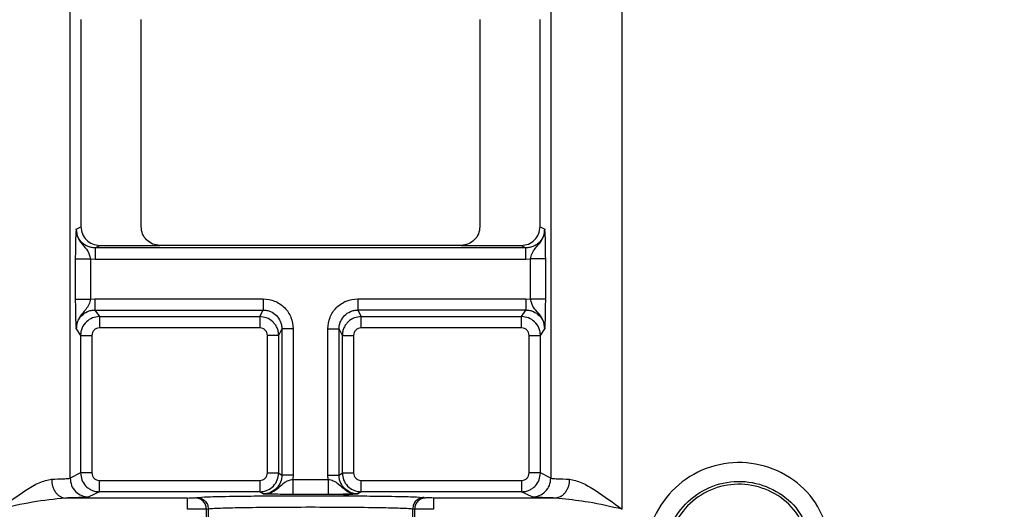
# Model space of a CAD drawing. Units: millimetres. Extents: x 5 to 292, y 5 to 415.
# Drawn here: x 217 to 230, y 150 to 156 of the extents above; entities that cross this region are included whole.
import ezdxf

# ---------------------------------------------------------------- set-up
doc = ezdxf.new("R2010")
doc.units = ezdxf.units.MM

msp = doc.modelspace()

# ---------------------------------------------------------------- linework, layer by layer
at = {"color": 7, "linetype": 'Continuous', "lineweight": 25}
for p, q in [((217.309, 150.2003), (217.309, 162.6809)), ((223.695, 162.6812), (223.695, 150.2003)), ((224.6444, 149.787), (224.6444, 162.6812)), ((217.4525, 156.2899), (217.4525, 153.5397)), ((218.2518, 153.5398), (218.2518, 156.2899)), ((222.7518, 156.2899), (222.7518, 153.5398)), ((223.5514, 153.5397), (223.5514, 156.2899)), ((217.3895, 153.5082), (217.4525, 153.5397)), ((223.5514, 153.5397), (223.6145, 153.5082)), ((217.6396, 153.2584), (217.7025, 153.2898)), ((223.3644, 153.2584), (217.6396, 153.2584)), ((217.7025, 153.2898), (218.5018, 153.2898)), ((222.5019, 153.2898), (218.5018, 153.2898)), ((222.5019, 153.2898), (223.3014, 153.2898)), ((223.3014, 153.2898), (223.3644, 153.2584)), ((223.3644, 153.1084), (223.3644, 153.2584)), ((217.3777, 153.1132), (217.3777, 152.5775)), ((217.3777, 153.1132), (217.5776, 153.1132)), ((217.5776, 153.1132), (217.5776, 152.5775)), ((217.5776, 153.1132), (217.6396, 153.1084)), ((217.6396, 153.1084), (223.3644, 153.1084)), ((223.3644, 153.1084), (223.4264, 153.1132)), ((223.4264, 152.5775), (223.4264, 153.1132)), ((223.6263, 152.5775), (223.6263, 153.1132)), ((217.5776, 152.5775), (217.6391, 152.5823)), ((217.6391, 152.5823), (217.6391, 152.4325)), ((217.6391, 152.5823), (219.8729, 152.5823)), ((221.1312, 152.5823), (221.1312, 152.4325)), ((221.1312, 152.5823), (223.3649, 152.5823)), ((223.3649, 152.5823), (223.4264, 152.5775)), ((223.6263, 152.5775), (223.4264, 152.5775)), ((217.639, 152.4325), (217.6972, 152.3452)), ((217.6391, 152.4325), (219.8727, 152.4325)), ((219.8291, 152.3452), (219.8727, 152.4325)), ((223.3649, 152.4325), (221.1312, 152.4325)), ((221.1312, 152.4325), (221.1748, 152.3452)), ((223.3067, 152.3452), (223.3649, 152.4325)), ((217.6971, 152.3452), (219.8291, 152.3452)), ((219.8291, 152.3452), (219.8291, 152.1954)), ((221.1748, 152.3452), (223.3067, 152.3452)), ((217.3895, 152.1825), (217.4475, 152.0955)), ((219.8291, 152.1954), (217.6972, 152.1954)), ((220.1224, 152.1823), (220.079, 152.0956)), ((220.2723, 152.1823), (220.1224, 152.1823)), ((220.1224, 152.1823), (220.1224, 150.2405)), ((220.2723, 152.1822), (220.2723, 150.2405)), ((220.7316, 150.2405), (220.7316, 152.1822)), ((220.8816, 150.2405), (220.8816, 152.1823)), ((220.925, 152.0954), (220.8816, 152.1823)), ((223.3067, 152.1954), (221.1748, 152.1954)), ((223.5565, 152.0955), (223.6145, 152.1825)), ((217.4475, 152.0955), (217.4475, 150.2695)), ((217.4475, 152.0955), (217.5974, 152.0955)), ((217.5974, 152.0955), (217.5974, 150.2695)), ((219.929, 150.2695), (219.929, 152.0954)), ((220.079, 152.0955), (220.079, 150.2695)), ((220.925, 150.2695), (220.925, 152.0954)), ((221.0749, 152.0954), (221.0749, 150.2695)), ((223.4066, 150.2695), (223.4066, 152.0955)), ((223.5565, 150.2695), (223.5565, 152.0955)), ((217.4475, 150.2695), (217.309, 150.2003)), ((217.6974, 150.1695), (219.829, 150.1695)), ((220.079, 150.2695), (220.1224, 150.2405)), ((220.2723, 150.2405), (220.2684, 150.1846)), ((220.2684, 150.1846), (220.7355, 150.1846)), ((220.7316, 150.2405), (220.8816, 150.2405)), ((220.7355, 150.1846), (220.7316, 150.2405)), ((220.8816, 150.2406), (220.925, 150.2695)), ((221.1749, 150.0195), (221.1749, 150.1695)), ((221.1749, 150.1695), (223.3066, 150.1695)), ((223.3066, 150.1695), (223.3066, 150.0195)), ((223.5565, 150.2695), (223.4066, 150.2695)), ((223.695, 150.2003), (223.5565, 150.2695)), ((218.8698, 149.9369), (217.2477, 149.9369)), ((217.6974, 150.0195), (217.5588, 149.9503)), ((219.829, 150.0195), (217.6974, 150.0195)), ((218.9694, 149.9385), (218.9936, 149.9434)), ((219.8724, 149.9906), (219.829, 150.0195)), ((220.7355, 149.9846), (220.2684, 149.9846)), ((221.1749, 150.0195), (221.1316, 149.9906)), ((223.3067, 150.0195), (221.1749, 150.0195)), ((222.0104, 149.9434), (222.0345, 149.9385)), ((223.7562, 149.9369), (222.1342, 149.9369)), ((223.4451, 149.9503), (223.3067, 150.0195)), ((223.8203, 149.9543), (223.7562, 149.9369)), ((223.8475, 149.9252), (223.7562, 149.9369)), ((219.1188, 149.7886), (219.143, 149.7934)), ((219.1188, 149.3414), (219.1188, 149.7886)), ((219.143, 149.7934), (219.143, 149.3366)), ((221.8609, 149.7934), (221.8851, 149.7886)), ((221.8609, 149.3366), (221.8609, 149.7934)), ((221.8851, 149.7886), (221.8851, 149.3414))]:
    msp.add_line(p, q, dxfattribs=at)
at = {"color": 8, "linetype": 'Continuous', "lineweight": 25}
for p, q in [((217.3783, 153.2103), (217.3777, 153.1132)), ((223.6256, 152.4803), (223.6263, 152.5775))]:
    msp.add_line(p, q, dxfattribs=at)
at = {"color": 7, "linetype": 'Continuous', "lineweight": 25}
for points, knots in [([(270.502, 170.415), (270.4723, 169.106), (270.4129, 166.488), (269.9335, 162.5852), (269.1715, 158.7307), (268.1034, 154.9482), (266.7435, 151.2611), (265.0981, 147.6921), (263.1778, 144.2632), (260.9944, 140.9955), (258.5614, 137.9092), (255.8937, 135.0233), (253.0078, 132.3556), (249.9215, 129.9225), (246.6538, 127.7391), (243.2248, 125.8188), (239.6558, 124.1735), (235.9687, 122.8132), (232.1862, 121.7465), (228.3317, 120.9797), (224.429, 120.5178), (220.502, 120.3635), (216.575, 120.5178), (212.6722, 120.9797), (208.8177, 121.7465), (205.0352, 122.8132), (201.3481, 124.1735), (197.7791, 125.8188), (194.3502, 127.7391), (191.0825, 129.9225), (187.9962, 132.3556), (185.1103, 135.0233), (182.4426, 137.9092), (180.0095, 140.9955), (177.8261, 144.2632), (175.9058, 147.6921), (174.2604, 151.2611), (172.9005, 154.9482), (171.8325, 158.7307), (171.0704, 162.5852), (170.5911, 166.488), (170.5317, 169.106), (170.502, 170.415)], [0, 0, 0, 0, 0.025, 0.05, 0.075, 0.1, 0.125, 0.15, 0.175, 0.2, 0.225, 0.25, 0.275, 0.3, 0.325, 0.35, 0.375, 0.4, 0.425, 0.45, 0.475, 0.5, 0.525, 0.55, 0.575, 0.6, 0.625, 0.65, 0.675, 0.7, 0.725, 0.75, 0.775, 0.8, 0.825, 0.85, 0.875, 0.9, 0.925, 0.95, 0.975, 1, 1, 1, 1]), ([(217.3895, 153.5082), (217.388, 153.4914), (217.3849, 153.4577), (217.3811, 153.3712), (217.3787, 153.2826), (217.3784, 153.2234), (217.3783, 153.2103)], [0, 0, 0, 0, 0.30439736, 0.60865798, 0.91296882, 1, 1, 1, 1]), ([(217.3895, 153.5082), (217.394, 153.4697), (217.4032, 153.3927), (217.4708, 153.2979), (217.5332, 153.2363), (217.5645, 153.1715), (217.5731, 153.133), (217.5776, 153.1132)], [0, 0, 0, 0, 0.2494154, 0.4994436, 0.749749, 0.8717456, 1, 1, 1, 1]), ([(217.6396, 153.2584), (217.622, 153.2594), (217.5872, 153.2615), (217.5378, 153.2781), (217.4936, 153.3032), (217.4444, 153.3463), (217.3995, 153.4149), (217.3928, 153.4775), (217.3895, 153.5082)], [0, 0, 0, 0, 0.13443819, 0.26623476, 0.39539521, 0.52193822, 0.76606741, 1, 1, 1, 1]), ([(217.4525, 153.5397), (217.4563, 153.5066), (217.4637, 153.441), (217.5219, 153.3597), (217.6036, 153.3016), (217.669, 153.2938), (217.7025, 153.2898)], [0, 0, 0, 0, 0.2525734, 0.5001408, 0.7444894, 1, 1, 1, 1]), ([(218.5018, 153.2898), (218.4687, 153.2936), (218.4031, 153.301), (218.3218, 153.3592), (218.2636, 153.4408), (218.2558, 153.5063), (218.2518, 153.5398)], [0, 0, 0, 0, 0.2525699, 0.5001409, 0.7444921, 1, 1, 1, 1]), ([(222.7518, 153.5398), (222.7481, 153.5067), (222.7406, 153.4411), (222.6824, 153.3598), (222.6008, 153.3016), (222.5354, 153.2938), (222.5019, 153.2898)], [0, 0, 0, 0, 0.2525696, 0.5001393, 0.7444893, 1, 1, 1, 1]), ([(223.3014, 153.2898), (223.3345, 153.2936), (223.4001, 153.301), (223.4814, 153.3592), (223.5396, 153.4408), (223.5474, 153.5062), (223.5514, 153.5397)], [0, 0, 0, 0, 0.2525698, 0.5001391, 0.7444879, 1, 1, 1, 1]), ([(223.6145, 153.5082), (223.6112, 153.4775), (223.6045, 153.4149), (223.5595, 153.3463), (223.5104, 153.3032), (223.4661, 153.2781), (223.4167, 153.2615), (223.3819, 153.2594), (223.3644, 153.2584)], [0, 0, 0, 0, 0.2339327, 0.4780611, 0.604604, 0.7337654, 0.8655619, 1, 1, 1, 1]), ([(223.4264, 153.1132), (223.4289, 153.125), (223.4341, 153.1492), (223.4504, 153.1992), (223.4935, 153.2625), (223.5611, 153.3306), (223.6068, 153.4212), (223.6118, 153.4785), (223.6145, 153.5082)], [0, 0, 0, 0, 0.0768009, 0.1573299, 0.3467845, 0.627145, 0.8068038, 1, 1, 1, 1]), ([(223.6263, 153.1132), (223.6261, 153.1596), (223.6257, 153.2523), (223.6229, 153.3712), (223.619, 153.4569), (223.616, 153.491), (223.6145, 153.5082)], [0, 0, 0, 0, 0.249211, 0.4975446, 0.7473938, 1, 1, 1, 1]), ([(217.6396, 153.2584), (217.6396, 153.2558), (217.6396, 153.2507), (217.6396, 153.2159), (217.6396, 153.1667), (217.6396, 153.1278), (217.6396, 153.1084)], [0, 0, 0, 0, 0.2500008, 0.499999, 0.7499993, 1, 1, 1, 1]), ([(223.6263, 153.1132), (223.6225, 153.1132), (223.615, 153.1132), (223.5684, 153.1132), (223.5033, 153.1132), (223.452, 153.1132), (223.4264, 153.1132)], [0, 0, 0, 0, 0.2499996, 0.4999998, 0.7499997, 1, 1, 1, 1]), ([(217.3777, 152.5775), (217.3779, 152.5311), (217.3782, 152.4381), (217.381, 152.3189), (217.3849, 152.2337), (217.388, 152.1996), (217.3895, 152.1825)], [0, 0, 0, 0, 0.2496547, 0.4994578, 0.7494428, 1, 1, 1, 1]), ([(217.3777, 152.5775), (217.3814, 152.5775), (217.389, 152.5775), (217.4355, 152.5775), (217.5007, 152.5775), (217.5519, 152.5775), (217.5776, 152.5775)], [0, 0, 0, 0, 0.24999924, 0.49999968, 0.75000069, 1, 1, 1, 1]), ([(217.5776, 152.5775), (217.575, 152.5657), (217.5699, 152.5415), (217.5536, 152.4916), (217.5106, 152.4283), (217.4427, 152.3603), (217.3971, 152.2695), (217.3921, 152.2122), (217.3895, 152.1825)], [0, 0, 0, 0, 0.0767319, 0.1571664, 0.3464066, 0.6272247, 0.8070891, 1, 1, 1, 1]), ([(219.8727, 152.5823), (219.8727, 152.5633), (219.8727, 152.5253), (219.8727, 152.4768), (219.8727, 152.4418), (219.8727, 152.4356), (219.8727, 152.4325)], [0, 0, 0, 0, 0.2499984, 0.5000026, 0.7499999, 1, 1, 1, 1]), ([(219.8729, 152.5823), (219.9252, 152.5763), (220.03, 152.5642), (220.1621, 152.4716), (220.2544, 152.3394), (220.2664, 152.2346), (220.2723, 152.1822)], [0, 0, 0, 0, 0.2499904, 0.4999971, 0.749986, 1, 1, 1, 1]), ([(220.7316, 152.1823), (220.7376, 152.2347), (220.7495, 152.3394), (220.8418, 152.4716), (220.9739, 152.5642), (221.0787, 152.5763), (221.1311, 152.5823)], [0, 0, 0, 0, 0.2498294, 0.4998766, 0.7499305, 1, 1, 1, 1]), ([(223.3649, 152.5823), (223.3649, 152.5633), (223.3649, 152.5253), (223.3649, 152.4768), (223.3649, 152.4418), (223.3649, 152.4356), (223.3649, 152.4325)], [0, 0, 0, 0, 0.2499984, 0.5000026, 0.7499999, 1, 1, 1, 1]), ([(223.6145, 152.1825), (223.6099, 152.221), (223.6008, 152.2981), (223.5333, 152.393), (223.4706, 152.4544), (223.4394, 152.5192), (223.4308, 152.5578), (223.4264, 152.5775)], [0, 0, 0, 0, 0.2494226, 0.4994488, 0.7497428, 0.8715319, 1, 1, 1, 1]), ([(217.3895, 152.1825), (217.3905, 152.2001), (217.3926, 152.2346), (217.4133, 152.297), (217.4584, 152.3641), (217.5255, 152.4091), (217.588, 152.4295), (217.6218, 152.4315), (217.639, 152.4325)], [0, 0, 0, 0, 0.1351859, 0.2637115, 0.4998601, 0.7412036, 0.8685377, 1, 1, 1, 1]), ([(219.8727, 152.4325), (219.8895, 152.4315), (219.9228, 152.4296), (219.9854, 152.4096), (220.0525, 152.3648), (220.0979, 152.2979), (220.1191, 152.2356), (220.1213, 152.2005), (220.1224, 152.1824)], [0, 0, 0, 0, 0.12844227, 0.25471239, 0.49973253, 0.73142265, 0.86121577, 1, 1, 1, 1]), ([(220.8816, 152.1823), (220.8827, 152.2003), (220.8848, 152.2351), (220.9058, 152.2974), (220.951, 152.3644), (221.018, 152.4093), (221.0806, 152.4295), (221.1142, 152.4315), (221.1312, 152.4325)], [0, 0, 0, 0, 0.137317, 0.2665607, 0.4998856, 0.7430433, 0.8699201, 1, 1, 1, 1]), ([(223.3649, 152.4325), (223.3818, 152.4315), (223.4153, 152.4296), (223.4779, 152.4094), (223.5451, 152.3645), (223.5904, 152.2975), (223.6113, 152.2351), (223.6134, 152.2003), (223.6145, 152.1825)], [0, 0, 0, 0, 0.12982118, 0.25654923, 0.49975897, 0.73422603, 0.86331546, 1, 1, 1, 1]), ([(223.6145, 152.1825), (223.616, 152.1994), (223.619, 152.2332), (223.6228, 152.3196), (223.6252, 152.4082), (223.6255, 152.4672), (223.6256, 152.4803)], [0, 0, 0, 0, 0.3044948, 0.6088591, 0.9132679, 1, 1, 1, 1]), ([(217.6972, 152.3452), (217.6657, 152.3417), (217.6021, 152.3346), (217.519, 152.2791), (217.4715, 152.2104), (217.4506, 152.1464), (217.4485, 152.1125), (217.4475, 152.0955)], [0, 0, 0, 0, 0.24040872, 0.4869767, 0.73972247, 0.86907455, 1, 1, 1, 1]), ([(217.6972, 152.3452), (217.6972, 152.3421), (217.6972, 152.3359), (217.6972, 152.3009), (217.6972, 152.2524), (217.6972, 152.2144), (217.6972, 152.1954)], [0, 0, 0, 0, 0.2500013, 0.5000029, 0.7500004, 1, 1, 1, 1]), ([(220.079, 152.0956), (220.0779, 152.1131), (220.0757, 152.1478), (220.0591, 152.1971), (220.034, 152.2412), (219.9908, 152.2903), (219.9224, 152.3352), (219.8598, 152.3419), (219.8291, 152.3452)], [0, 0, 0, 0, 0.13421128, 0.26601776, 0.39521674, 0.52180853, 0.76604208, 1, 1, 1, 1]), ([(221.1748, 152.3452), (221.1442, 152.3419), (221.0816, 152.3352), (221.0131, 152.2902), (220.9699, 152.2412), (220.9449, 152.197), (220.9282, 152.1477), (220.9261, 152.113), (220.925, 152.0954)], [0, 0, 0, 0, 0.23390086, 0.47808276, 0.60464926, 0.7338236, 0.865606, 1, 1, 1, 1]), ([(221.1748, 152.1954), (221.1748, 152.2144), (221.1748, 152.2524), (221.1748, 152.3009), (221.1748, 152.3359), (221.1748, 152.3421), (221.1748, 152.3452)], [0, 0, 0, 0, 0.2499984, 0.5000026, 0.7499999, 1, 1, 1, 1]), ([(223.5565, 152.0955), (223.5554, 152.1125), (223.5534, 152.1464), (223.5324, 152.2105), (223.4849, 152.2791), (223.4018, 152.3346), (223.3381, 152.3417), (223.3067, 152.3452)], [0, 0, 0, 0, 0.1309229, 0.2602708, 0.5130138, 0.759585, 1, 1, 1, 1]), ([(223.3067, 152.1954), (223.3067, 152.2144), (223.3067, 152.2524), (223.3067, 152.3009), (223.3067, 152.3359), (223.3067, 152.3421), (223.3067, 152.3452)], [0, 0, 0, 0, 0.2499984, 0.5000026, 0.7499999, 1, 1, 1, 1]), ([(217.6972, 152.1954), (217.6839, 152.1938), (217.6578, 152.1905), (217.6251, 152.1676), (217.602, 152.135), (217.5989, 152.1088), (217.5974, 152.0955)], [0, 0, 0, 0, 0.2551785, 0.5000069, 0.7450433, 1, 1, 1, 1]), ([(219.929, 152.0954), (219.9274, 152.1088), (219.9242, 152.1349), (219.9013, 152.1676), (219.8687, 152.1907), (219.8425, 152.1938), (219.8291, 152.1954)], [0, 0, 0, 0, 0.2551905, 0.5000129, 0.7450566, 1, 1, 1, 1]), ([(220.7316, 152.1823), (220.7509, 152.1823), (220.7896, 152.1823), (220.8386, 152.1823), (220.8735, 152.1823), (220.8789, 152.1823), (220.8816, 152.1823)], [0, 0, 0, 0, 0.2499988, 0.49999974, 0.75000033, 1, 1, 1, 1]), ([(221.1748, 152.1954), (221.1615, 152.1938), (221.1353, 152.1905), (221.1027, 152.1676), (221.0796, 152.1349), (221.0765, 152.1087), (221.0749, 152.0954)], [0, 0, 0, 0, 0.255173, 0.5000085, 0.745034, 1, 1, 1, 1]), ([(223.4066, 152.0955), (223.4049, 152.1088), (223.4017, 152.1349), (223.3788, 152.1676), (223.3462, 152.1907), (223.32, 152.1938), (223.3067, 152.1954)], [0, 0, 0, 0, 0.2551901, 0.5000152, 0.7450554, 1, 1, 1, 1]), ([(220.079, 152.0954), (220.0763, 152.0954), (220.0709, 152.0954), (220.0361, 152.0954), (219.987, 152.0954), (219.9483, 152.0954), (219.929, 152.0954)], [0, 0, 0, 0, 0.2499997, 0.5000002, 0.7499998, 1, 1, 1, 1]), ([(220.925, 152.0954), (220.9277, 152.0954), (220.933, 152.0954), (220.9679, 152.0954), (221.0169, 152.0954), (221.0556, 152.0954), (221.0749, 152.0954)], [0, 0, 0, 0, 0.25, 0.4999994, 0.7499991, 1, 1, 1, 1]), ([(223.4066, 152.0955), (223.4258, 152.0955), (223.4642, 152.0955), (223.5131, 152.0955), (223.548, 152.0955), (223.5537, 152.0955), (223.5565, 152.0955)], [0, 0, 0, 0, 0.25000039, 0.50000004, 0.75000061, 1, 1, 1, 1]), ([(227.3897, 149.4901), (227.3298, 149.6416), (227.21, 149.9447), (226.8273, 150.2688), (226.3608, 150.4284), (225.8661, 150.3962), (225.4215, 150.1768), (225.0973, 149.8054), (224.9277, 149.3334), (224.9756, 149.0109), (224.9995, 148.8498)], [0, 0, 0, 0, 0.12489024, 0.25004312, 0.37498162, 0.49998706, 0.62499211, 0.74993763, 0.87510204, 1, 1, 1, 1]), ([(216.3596, 149.787), (216.4806, 149.8748), (216.6623, 150.0066), (216.9008, 150.1521), (217.0088, 150.1753), (217.0627, 150.1869)], [0, 0, 0, 0, 0.4999006, 0.7504125, 1, 1, 1, 1]), ([(217.0627, 150.1869), (217.1206, 150.1886), (217.2147, 150.1914), (217.2898, 150.196), (217.3023, 150.1988), (217.309, 150.2003)], [0, 0, 0, 0, 0.4279564, 0.6961383, 1, 1, 1, 1]), ([(217.0627, 150.1869), (217.0654, 150.1557), (217.0695, 150.1078), (217.0927, 150.05), (217.1166, 150.0101), (217.1461, 149.9777), (217.1889, 149.9463), (217.2245, 149.9406), (217.2477, 149.9369)], [0, 0, 0, 0, 0.23918641, 0.36790522, 0.49939661, 0.63097692, 0.75994895, 1, 1, 1, 1]), ([(217.309, 150.2003), (217.3128, 150.1675), (217.3203, 150.102), (217.3781, 150.0194), (217.4607, 149.9616), (217.5261, 149.9541), (217.5588, 149.9503)], [0, 0, 0, 0, 0.2499995, 0.5000012, 0.7500004, 1, 1, 1, 1]), ([(217.4475, 150.2695), (217.4508, 150.2388), (217.4575, 150.1762), (217.5024, 150.1077), (217.5515, 150.0645), (217.5957, 150.0394), (217.6451, 150.0227), (217.6798, 150.0206), (217.6974, 150.0195)], [0, 0, 0, 0, 0.233902, 0.4780842, 0.6046539, 0.7338291, 0.8656108, 1, 1, 1, 1]), ([(217.5974, 150.2695), (217.5782, 150.2695), (217.5397, 150.2695), (217.4908, 150.2695), (217.4559, 150.2695), (217.4503, 150.2695), (217.4475, 150.2695)], [0, 0, 0, 0, 0.25000127, 0.50000078, 0.74999899, 1, 1, 1, 1]), ([(217.5974, 150.2695), (217.599, 150.2562), (217.6022, 150.23), (217.6252, 150.1974), (217.6578, 150.1742), (217.684, 150.1711), (217.6974, 150.1695)], [0, 0, 0, 0, 0.2541039, 0.4998873, 0.7443589, 1, 1, 1, 1]), ([(217.6974, 150.0195), (217.6974, 150.0221), (217.6974, 150.0272), (217.6974, 150.062), (217.6974, 150.1112), (217.6974, 150.1501), (217.6974, 150.1695)], [0, 0, 0, 0, 0.2500018, 0.5000036, 0.7500053, 1, 1, 1, 1]), ([(219.829, 150.0195), (219.8461, 150.0206), (219.88, 150.0226), (219.9442, 150.0435), (220.0129, 150.0911), (220.0684, 150.1743), (220.0755, 150.238), (220.079, 150.2695)], [0, 0, 0, 0, 0.1309128, 0.2602602, 0.5130062, 0.7595878, 1, 1, 1, 1]), ([(219.829, 150.1695), (219.8424, 150.1712), (219.8685, 150.1744), (219.9012, 150.1973), (219.9243, 150.23), (219.9274, 150.2561), (219.929, 150.2695)], [0, 0, 0, 0, 0.2551818, 0.5000118, 0.74505, 1, 1, 1, 1]), ([(219.829, 150.1695), (219.829, 150.1501), (219.829, 150.1112), (219.829, 150.062), (219.829, 150.0272), (219.829, 150.0221), (219.829, 150.0195)], [0, 0, 0, 0, 0.2499947, 0.4999964, 0.7499982, 1, 1, 1, 1]), ([(220.1224, 150.2405), (220.1189, 150.2091), (220.1119, 150.1453), (220.0563, 150.0621), (219.9876, 150.0146), (219.9234, 149.9937), (219.8895, 149.9917), (219.8724, 149.9906)], [0, 0, 0, 0, 0.2404296, 0.486972, 0.7396905, 0.8690493, 1, 1, 1, 1]), ([(219.8724, 149.9906), (219.895, 149.9922), (219.9365, 149.9951), (220.0095, 150.0219), (220.0859, 150.0761), (220.1443, 150.1405), (220.2092, 150.1722), (220.2483, 150.1804), (220.2684, 150.1846)], [0, 0, 0, 0, 0.1452837, 0.266453, 0.50017, 0.7501172, 0.8711641, 1, 1, 1, 1]), ([(219.929, 150.2695), (219.9483, 150.2695), (219.987, 150.2695), (220.0361, 150.2695), (220.0709, 150.2695), (220.0763, 150.2695), (220.079, 150.2695)], [0, 0, 0, 0, 0.2500003, 0.4999998, 0.7500001, 1, 1, 1, 1]), ([(220.2723, 150.2405), (220.253, 150.2405), (220.2143, 150.2405), (220.1653, 150.2405), (220.1304, 150.2405), (220.1251, 150.2405), (220.1224, 150.2405)], [0, 0, 0, 0, 0.2500005, 0.5000011, 0.7500002, 1, 1, 1, 1]), ([(220.2684, 150.1846), (220.2684, 150.1587), (220.2684, 150.1069), (220.2684, 150.0412), (220.2684, 149.9948), (220.2684, 149.988), (220.2684, 149.9846)], [0, 0, 0, 0, 0.2499989, 0.5000011, 0.7500009, 1, 1, 1, 1]), ([(220.7355, 150.1846), (220.7474, 150.1823), (220.7717, 150.1774), (220.8218, 150.1616), (220.8846, 150.1174), (220.9515, 150.0466), (221.0433, 149.9989), (221.1015, 149.9935), (221.1316, 149.9906)], [0, 0, 0, 0, 0.07608327, 0.1556888, 0.34336556, 0.62549187, 0.80644535, 1, 1, 1, 1]), ([(220.7355, 150.1846), (220.7355, 150.1587), (220.7355, 150.1069), (220.7355, 150.0412), (220.7355, 149.9948), (220.7355, 149.988), (220.7355, 149.9846)], [0, 0, 0, 0, 0.2499989, 0.5000011, 0.7500009, 1, 1, 1, 1]), ([(221.1316, 149.9906), (221.1138, 149.9917), (221.0792, 149.9939), (221.0168, 150.0148), (220.9498, 150.0601), (220.9049, 150.1273), (220.8846, 150.1898), (220.8826, 150.2235), (220.8816, 150.2406)], [0, 0, 0, 0, 0.1358538, 0.2646455, 0.5000459, 0.7423255, 0.8693718, 1, 1, 1, 1]), ([(220.925, 150.2695), (220.925, 150.2695), (220.925, 150.2383), (220.9372, 150.1742), (220.9906, 150.0912), (221.0598, 150.0435), (221.1239, 150.0226), (221.1578, 150.0206), (221.1749, 150.0195)], [0, 0, 0, 0, 0.0000191, 0.2403767, 0.4869661, 0.7397242, 0.8690801, 1, 1, 1, 1]), ([(220.925, 150.2695), (220.9277, 150.2695), (220.933, 150.2695), (220.9679, 150.2695), (221.0169, 150.2695), (221.0556, 150.2695), (221.0749, 150.2695)], [0, 0, 0, 0, 0.25, 0.4999994, 0.7499991, 1, 1, 1, 1]), ([(221.0749, 150.2695), (221.0765, 150.2562), (221.0797, 150.23), (221.1027, 150.1974), (221.1353, 150.1742), (221.1615, 150.1711), (221.1749, 150.1695)], [0, 0, 0, 0, 0.2541112, 0.4998889, 0.744361, 1, 1, 1, 1]), ([(223.3066, 150.1695), (223.3199, 150.1712), (223.3461, 150.1744), (223.3788, 150.1973), (223.4019, 150.2299), (223.405, 150.2561), (223.4066, 150.2695)], [0, 0, 0, 0, 0.255184, 0.5000162, 0.7450595, 1, 1, 1, 1]), ([(223.3067, 150.0195), (223.3243, 150.0206), (223.359, 150.0228), (223.4083, 150.0394), (223.4525, 150.0645), (223.5015, 150.1077), (223.5465, 150.1762), (223.5532, 150.2388), (223.5565, 150.2695)], [0, 0, 0, 0, 0.1342031, 0.266009, 0.3952093, 0.5218055, 0.7660451, 1, 1, 1, 1]), ([(223.4452, 149.9503), (223.4779, 149.9541), (223.5433, 149.9616), (223.6259, 150.0195), (223.6836, 150.102), (223.6912, 150.1675), (223.695, 150.2003)], [0, 0, 0, 0, 0.2499997, 0.5000005, 0.7499998, 1, 1, 1, 1]), ([(223.695, 150.2003), (223.7016, 150.1988), (223.7141, 150.196), (223.7892, 150.1914), (223.8834, 150.1886), (223.9413, 150.1869)], [0, 0, 0, 0, 0.3038658, 0.572049, 1, 1, 1, 1]), ([(223.9413, 150.1869), (223.9952, 150.1753), (224.1031, 150.1521), (224.3417, 150.0066), (224.5234, 149.8748), (224.6444, 149.787)], [0, 0, 0, 0, 0.2495882, 0.5001006, 1, 1, 1, 1]), ([(225.2406, 148.9145), (225.2215, 149.0432), (225.1833, 149.3006), (225.3189, 149.6772), (225.5773, 149.9738), (225.9324, 150.1488), (226.3273, 150.1747), (226.6995, 150.047), (227.0051, 149.7886), (227.1007, 149.5466), (227.1485, 149.4256)], [0, 0, 0, 0, 0.125, 0.2499999, 0.3749999, 0.4999999, 0.625, 0.75, 0.8750001, 1, 1, 1, 1]), ([(227.1124, 149.4159), (227.0664, 149.5323), (226.9744, 149.7652), (226.6803, 150.0138), (226.3222, 150.1367), (225.9422, 150.1117), (225.6006, 149.9433), (225.3519, 149.6579), (225.2215, 149.2955), (225.2583, 149.0479), (225.2767, 148.924)], [0, 0, 0, 0, 0.125, 0.2500001, 0.375, 0.5, 0.6250002, 0.7499999, 0.875, 1, 1, 1, 1]), ([(217.2477, 149.9369), (217.1017, 149.9211), (216.8094, 149.8894), (216.5096, 149.8211), (216.3596, 149.787)], [0, 0, 0, 0, 0.4994295, 1, 1, 1, 1]), ([(217.5588, 149.9503), (217.5409, 149.9478), (217.5049, 149.9429), (217.3334, 149.9389), (217.2477, 149.9369)], [0, 0, 0, 0, 0.4999995, 1, 1, 1, 1]), ([(218.8698, 149.9369), (218.8824, 149.937), (218.9071, 149.937), (218.9386, 149.9374), (218.962, 149.9379), (218.9669, 149.9383), (218.9694, 149.9385)], [0, 0, 0, 0, 0.254477, 0.5000024, 0.7454385, 1, 1, 1, 1]), ([(218.8698, 149.787), (218.8698, 149.8064), (218.8698, 149.8453), (218.8698, 149.8945), (218.8698, 149.9293), (218.8698, 149.9344), (218.8698, 149.9369)], [0, 0, 0, 0, 0.2499942, 0.4999958, 0.7500003, 1, 1, 1, 1]), ([(219.1188, 149.7886), (219.1166, 149.8082), (219.112, 149.8475), (219.0775, 149.897), (219.0281, 149.9317), (218.989, 149.9362), (218.9694, 149.9385)], [0, 0, 0, 0, 0.2500014, 0.5000012, 0.7499988, 1, 1, 1, 1]), ([(218.9936, 149.9434), (219.0132, 149.9411), (219.0523, 149.9365), (219.1016, 149.9018), (219.1362, 149.8523), (219.1408, 149.813), (219.143, 149.7934)], [0, 0, 0, 0, 0.2499978, 0.4999991, 0.7500059, 1, 1, 1, 1]), ([(219.6387, 149.9623), (219.7402, 149.9635), (219.9949, 149.9667), (220.502, 149.9679), (221.009, 149.9667), (221.2637, 149.9635), (221.3652, 149.9623)], [0, 0, 0, 0, 0.199347, 0.5000171, 0.8006874, 1, 1, 1, 1]), ([(220.2684, 149.9846), (220.2214, 149.9847), (220.1274, 149.9849), (220.008, 149.9864), (219.9227, 149.9883), (219.8892, 149.9899), (219.8724, 149.9906)], [0, 0, 0, 0, 0.2495919, 0.4996692, 0.7497064, 1, 1, 1, 1]), ([(221.1316, 149.9906), (221.1146, 149.9899), (221.0807, 149.9884), (220.9962, 149.9864), (220.8764, 149.9849), (220.7825, 149.9847), (220.7355, 149.9846)], [0, 0, 0, 0, 0.25059416, 0.50058314, 0.75037028, 1, 1, 1, 1]), ([(220.9049, 149.9862), (220.9491, 149.9832), (220.9955, 149.98), (221.0595, 149.989), (221.0627, 149.9894)], [0, 0, 0, 0, 0.9503412, 1, 1, 1, 1]), ([(222.0103, 149.9434), (221.9908, 149.9411), (221.9517, 149.9365), (221.9023, 149.9018), (221.8677, 149.8523), (221.8632, 149.813), (221.8609, 149.7934)], [0, 0, 0, 0, 0.2500001, 0.5000046, 0.7500051, 1, 1, 1, 1]), ([(222.0345, 149.9385), (222.015, 149.9362), (221.9759, 149.9317), (221.9265, 149.897), (221.8919, 149.8475), (221.8874, 149.8082), (221.8851, 149.7886)], [0, 0, 0, 0, 0.2499995, 0.4999973, 0.7499983, 1, 1, 1, 1]), ([(222.1342, 149.9369), (222.1216, 149.937), (222.0968, 149.937), (222.0653, 149.9374), (222.0421, 149.9379), (222.0371, 149.9383), (222.0345, 149.9385)], [0, 0, 0, 0, 0.2545607, 0.4999984, 0.745525, 1, 1, 1, 1]), ([(222.1342, 149.9369), (222.1342, 149.9344), (222.1342, 149.9293), (222.1342, 149.8945), (222.1342, 149.8453), (222.1342, 149.8064), (222.1342, 149.787)], [0, 0, 0, 0, 0.2499997, 0.5000042, 0.7500058, 1, 1, 1, 1]), ([(223.7563, 149.9369), (223.6705, 149.9389), (223.499, 149.9429), (223.4631, 149.9478), (223.4451, 149.9503)], [0, 0, 0, 0, 0.4999999, 1, 1, 1, 1]), ([(219.1188, 149.7886), (219.1128, 149.7884), (219.1008, 149.7882), (219.0422, 149.7878), (218.9626, 149.7874), (218.9007, 149.7871), (218.8698, 149.787)], [0, 0, 0, 0, 0.2500004, 0.4999993, 0.749999, 1, 1, 1, 1]), ([(219.143, 149.7934), (219.1582, 149.7953), (219.1869, 149.7989), (219.3245, 149.8049), (219.5796, 149.8113), (220.0005, 149.8163), (220.502, 149.8181), (221.0035, 149.8163), (221.4245, 149.8113), (221.6795, 149.8049), (221.8171, 149.7989), (221.8458, 149.7953), (221.8609, 149.7934)], [0, 0, 0, 0, 0.0746898, 0.1413831, 0.2503885, 0.3781596, 0.5, 0.6218342, 0.7496114, 0.85861, 0.925305, 1, 1, 1, 1]), ([(222.1342, 149.787), (222.1032, 149.7871), (222.0413, 149.7874), (221.9618, 149.7878), (221.9032, 149.7882), (221.8911, 149.7884), (221.8851, 149.7886)], [0, 0, 0, 0, 0.2499999, 0.4999996, 0.7500002, 1, 1, 1, 1])]:
    msp.add_open_spline(points, degree=3, knots=knots, dxfattribs=at)
at = {"color": 8, "linetype": 'Continuous', "lineweight": 25}
for points, knots in [([(223.9413, 150.1869), (223.9386, 150.1557), (223.9344, 150.1076), (223.9111, 150.0499), (223.8873, 150.0096), (223.8575, 149.9787), (223.8349, 149.958), (223.8215, 149.9546), (223.8203, 149.9543)], [0, 0, 0, 0, 0.3098468, 0.4764584, 0.6465497, 0.816643, 0.9832558, 1, 1, 1, 1]), ([(218.9936, 149.9434), (219.0315, 149.9465), (219.1074, 149.9529), (219.3668, 149.9596), (219.584, 149.9617), (219.6387, 149.9623)], [0, 0, 0, 0, 0.4275196, 0.8559536, 1, 1, 1, 1]), ([(221.3652, 149.9623), (221.4199, 149.9617), (221.6372, 149.9596), (221.8966, 149.9529), (221.9725, 149.9465), (222.0104, 149.9434)], [0, 0, 0, 0, 0.1440743, 0.5724455, 1, 1, 1, 1]), ([(224.6444, 149.787), (224.4942, 149.8215), (224.2254, 149.8833), (223.9632, 149.9124), (223.8475, 149.9252)], [0, 0, 0, 0, 0.55840792, 1, 1, 1, 1])]:
    msp.add_open_spline(points, degree=3, knots=knots, dxfattribs=at)

doc.saveas('drawing.dxf')
